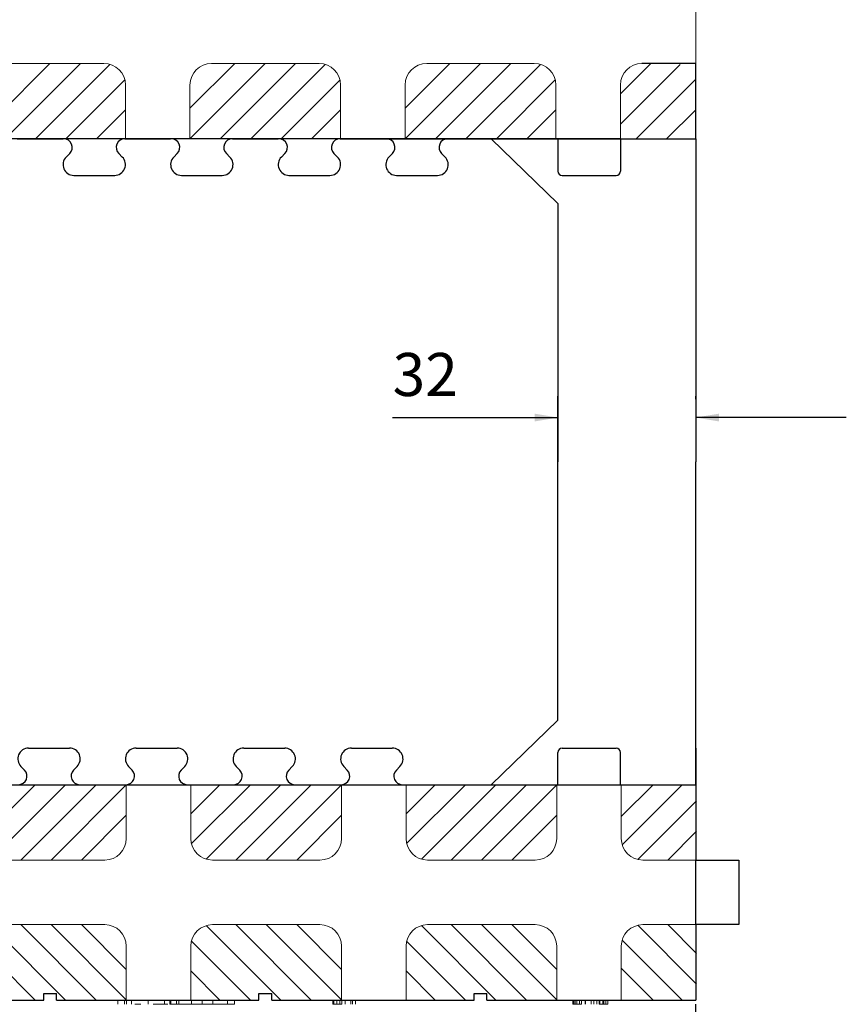
# Model space of a CAD drawing. Extents: x -22 to 149, y -36 to 89.
# Drawn here: x 83 to 102, y 40 to 63 of the extents above; entities that cross this region are included whole.
import ezdxf
from ezdxf.enums import TextEntityAlignment as Align

# ---------------------------------------------------------------- set-up
doc = ezdxf.new("R2010")
doc.units = 0
doc.header["$MEASUREMENT"] = 0
doc.linetypes.add('DASHDOT', pattern=[1, 0.5, -0.25, 0, -0.25])
doc.layers.get('0').update_dxf_attribs({"linetype": 'CONTINUOUS'})
for name, color, linetype in [('1', 7, 'CONTINUOUS'), ('2', 7, 'CONTINUOUS'), ('20', 84, 'CONTINUOUS'), ('3', 7, 'CONTINUOUS'), ('dim', 7, 'CONTINUOUS')]:
    doc.layers.add(name, color=color, linetype=linetype)
doc.styles.add('ROMANS', font='ROMANS', dxfattribs={"height": 0.2})

msp = doc.modelspace()

# ---------------------------------------------------------------- linework, layer by layer
msp.add_line((99.243, 43.772), (99.243, 42.272))
at = {"layer": '1', "color": 7, "linetype": 'CONTINUOUS'}
for p, q in [((83.24, 62.272, -1.5), (81.493, 60.525, -1.5)), ((83.947, 62.272, -1.5), (82.197, 60.522, -1.5)), ((84.634, 62.252, -1.5), (82.904, 60.522, -1.5)), ((87.533, 62.272, -2.944), (86.493, 61.232, -2.944)), ((88.24, 62.272, -2.944), (86.493, 60.525, -2.944)), ((88.947, 62.272, -2.944), (87.197, 60.522, -2.944)), ((89.634, 62.252, -2.944), (87.904, 60.522, -2.944)), ((92.533, 62.272, -2.944), (91.493, 61.232, -2.944)), ((93.24, 62.272, -2.944), (91.493, 60.525, -2.944)), ((93.947, 62.272, -2.944), (92.197, 60.522, -2.944)), ((94.634, 62.252, -2.944), (92.904, 60.522, -2.944)), ((97.197, 62.272, -2.944), (96.493, 61.568, -2.944)), ((97.884, 62.252, -2.944), (96.493, 60.86, -2.944)), ((98.243, 62.272), (96.993, 62.272)), ((98.243, 60.522), (98.243, 62.272)), ((84.979, 61.889, -1.5), (83.611, 60.522, -1.5)), ((89.979, 61.889, -2.944), (88.611, 60.522, -2.944)), ((94.979, 61.889, -2.944), (93.611, 60.522, -2.944)), ((98.229, 61.889, -2.944), (96.861, 60.522, -2.944)), ((84.993, 61.196, -1.5), (84.318, 60.522, -1.5)), ((89.993, 61.196, -2.944), (89.318, 60.522, -2.944)), ((94.993, 61.196, -2.944), (94.318, 60.522, -2.944)), ((98.243, 61.196, -2.944), (97.568, 60.522, -2.944)), ((96.493, 60.522), (-1.757, 60.522)), ((82.479, 60.522), (83.543, 60.522)), ((84.979, 60.522), (86.043, 60.522)), ((87.479, 60.522), (88.543, 60.522)), ((89.979, 60.522), (91.043, 60.522)), ((91.043, 60.522), (98.243, 60.522)), ((92.479, 60.522), (93.543, 60.522)), ((95.043, 59.022), (93.493, 60.522)), ((95.043, 60.522), (95.043, 59.772)), ((96.493, 60.522), (96.493, 59.772)), ((98.243, 60.522), (98.243, 53.022)), ((83.616, 60.099), (83.698, 60.181)), ((84.92, 60.099), (84.838, 60.181)), ((86.116, 60.099), (86.198, 60.181)), ((87.42, 60.099), (87.338, 60.181)), ((88.616, 60.099), (88.698, 60.181)), ((89.92, 60.099), (89.838, 60.181)), ((91.116, 60.099), (91.198, 60.181)), ((92.42, 60.099), (92.338, 60.181)), ((83.793, 59.672), (84.743, 59.672)), ((86.293, 59.672), (87.243, 59.672)), ((88.793, 59.672), (89.743, 59.672)), ((91.293, 59.672), (92.243, 59.672)), ((95.143, 59.672), (96.393, 59.672)), ((95.043, 59.022), (95.043, 53.022)), ((95.043, 47.022), (95.043, 53.022)), ((98.243, 45.522), (98.243, 53.022)), ((95.043, 47.022), (93.493, 45.522)), ((82.743, 46.372), (83.693, 46.372)), ((85.243, 46.372), (86.193, 46.372)), ((87.743, 46.372), (88.693, 46.372)), ((90.243, 46.372), (91.193, 46.372)), ((95.043, 45.522), (95.043, 46.272)), ((95.143, 46.372), (96.393, 46.372)), ((96.493, 45.522), (96.493, 46.272)), ((98.243, 46.372), (98.243, 43.772)), ((82.566, 45.945), (82.648, 45.863)), ((83.87, 45.945), (83.788, 45.863)), ((85.066, 45.945), (85.148, 45.863)), ((86.37, 45.945), (86.288, 45.863)), ((87.566, 45.945), (87.648, 45.863)), ((88.87, 45.945), (88.788, 45.863)), ((90.066, 45.945), (90.148, 45.863)), ((91.37, 45.945), (91.288, 45.863)), ((-1.757, 45.522), (98.243, 45.522)), ((81.527, 44.154), (82.895, 45.522)), ((81.872, 43.792), (83.602, 45.522)), ((82.559, 43.772), (84.309, 45.522)), ((83.266, 43.772), (85.013, 45.519)), ((83.929, 45.522), (84.993, 45.522)), ((86.429, 45.522), (87.493, 45.522)), ((86.513, 44.848, -2.944), (87.188, 45.522, -2.944)), ((86.527, 44.154, -2.944), (87.895, 45.522, -2.944)), ((86.872, 43.792, -2.944), (88.602, 45.522, -2.944)), ((87.559, 43.772, -2.944), (89.309, 45.522, -2.944)), ((88.266, 43.772, -2.944), (90.013, 45.519, -2.944)), ((88.929, 45.522), (89.993, 45.522)), ((91.513, 44.848), (92.188, 45.522)), ((91.527, 44.154), (92.895, 45.522)), ((91.872, 43.792), (93.602, 45.522)), ((92.559, 43.772), (94.309, 45.522)), ((93.266, 43.772), (95.013, 45.519)), ((96.513, 44.782), (97.253, 45.522)), ((96.534, 44.129), (97.927, 45.522)), ((96.898, 43.785), (98.263, 45.151)), ((83.973, 43.772), (85.013, 44.812)), ((88.973, 43.772, -2.944), (90.013, 44.812, -2.944)), ((93.973, 43.772), (95.013, 44.812)), ((97.592, 43.772), (98.263, 44.444)), ((98.243, 43.772), (99.243, 43.772)), ((98.243, 42.272), (98.243, 43.772)), ((81.872, 42.252), (83.602, 40.522)), ((82.559, 42.272), (84.309, 40.522)), ((83.266, 42.272), (85.013, 40.525)), ((83.973, 42.272), (85.013, 41.232)), ((86.872, 42.252, -2.944), (88.602, 40.522, -2.944)), ((87.559, 42.272, -2.944), (89.309, 40.522, -2.944)), ((88.266, 42.272, -2.944), (90.013, 40.525, -2.944)), ((88.973, 42.272, -2.944), (90.013, 41.232, -2.944)), ((91.872, 42.252), (93.602, 40.522)), ((92.559, 42.272), (94.309, 40.522)), ((93.266, 42.272), (95.013, 40.525)), ((93.973, 42.272), (95.013, 41.232)), ((96.898, 42.258), (98.263, 40.893)), ((97.592, 42.272), (98.263, 41.6)), ((98.243, 42.272), (98.243, 40.522)), ((99.243, 42.272), (98.243, 42.272)), ((81.527, 41.889), (82.895, 40.522)), ((86.527, 41.889, -2.944), (87.895, 40.522, -2.944)), ((91.527, 41.889), (92.895, 40.522)), ((96.534, 41.915), (97.927, 40.522)), ((86.513, 41.196, -2.944), (87.188, 40.522, -2.944)), ((91.513, 41.196), (92.188, 40.522)), ((96.513, 41.262), (97.253, 40.522)), ((78.393, 40.522), (83.093, 40.522)), ((83.093, 40.522), (83.093, 40.672)), ((83.093, 40.672), (83.393, 40.672)), ((83.393, 40.522), (83.393, 40.672)), ((83.393, 40.522), (88.093, 40.522)), ((88.093, 40.522), (88.093, 40.672)), ((88.093, 40.672), (88.393, 40.672)), ((88.393, 40.522), (88.393, 40.672)), ((88.393, 40.522), (93.093, 40.522)), ((93.093, 40.522), (93.093, 40.672)), ((93.093, 40.672), (93.393, 40.672)), ((93.393, 40.522), (93.393, 40.672)), ((93.393, 40.522), (98.243, 40.522))]:
    msp.add_line(p, q, dxfattribs=at)
at = {"layer": '1', "color": 7, "linetype": 'DASHDOT'}
msp.add_line((98.243, 35.522), (98.243, 40.522), dxfattribs=at)
at = {"layer": '1', "color": 7, "linetype": 'CONTINUOUS'}
for centre, radius, start, end in [((83.556, 60.322), 0.2, 314.9967, 90.0002), ((84.979, 60.322), 0.2, 89.9998, 224.9989), ((86.056, 60.322), 0.2, 314.9967, 90.0002), ((87.479, 60.322), 0.2, 89.9998, 224.9989), ((88.556, 60.322), 0.2, 314.9967, 90.0002), ((89.979, 60.322), 0.2, 89.9998, 224.9989), ((91.056, 60.322), 0.2, 314.9967, 90.0002), ((92.479, 60.322), 0.2, 89.9998, 224.9989), ((83.793, 59.922), 0.25, 134.9959, 270), ((84.743, 59.922), 0.25, 270.0011, 45.0003), ((86.293, 59.922), 0.25, 134.9959, 270), ((87.243, 59.922), 0.25, 270.0011, 45.0003), ((88.793, 59.922), 0.25, 134.9959, 270), ((89.743, 59.922), 0.25, 270.0011, 45.0003), ((91.293, 59.922), 0.25, 134.9959, 270), ((92.243, 59.922), 0.25, 270.0011, 45.0003), ((95.143, 59.772), 0.1, 180, 270), ((96.393, 59.772), 0.1, 270, 360), ((82.743, 46.122), 0.25, 89.9987, 225.0014), ((83.693, 46.122), 0.25, 314.9908, 90.0006), ((85.243, 46.122), 0.25, 89.9987, 225.0014), ((86.193, 46.122), 0.25, 314.9908, 90.0006), ((87.743, 46.122), 0.25, 89.9987, 225.0014), ((88.693, 46.122), 0.25, 314.9908, 90.0006), ((90.243, 46.122), 0.25, 89.9987, 225.0014), ((91.193, 46.122), 0.25, 314.9908, 90.0006), ((95.143, 46.272), 0.1, 90, 180), ((96.393, 46.272), 0.1, 0, 90), ((82.506, 45.722), 0.2, 270, 45.0014), ((83.929, 45.722), 0.2, 134.9931, 270.0266), ((85.006, 45.722), 0.2, 270, 45.0014), ((86.429, 45.722), 0.2, 134.9931, 270.0266), ((87.506, 45.722), 0.2, 270, 45.0014), ((88.929, 45.722), 0.2, 134.9931, 270.0266), ((90.006, 45.722), 0.2, 270, 45.0014), ((91.429, 45.722), 0.2, 134.9931, 270.0266)]:
    msp.add_arc(centre, radius, start, end, dxfattribs=at)
at = {"layer": '2', "color": 7, "linetype": 'CONTINUOUS'}
for p, q in [((95.043, 51.14), (95.043, 54.549)), ((98.243, 54.473), (98.243, 54.549)), ((91.201, 54.049), (95.043, 54.049)), ((101.743, 54.049), (98.243, 54.049))]:
    msp.add_line(p, q, dxfattribs=at)
at = {"layer": '20', "lineweight": 0, "extrusion": (-1.49966e-32, -1.22461e-16, -1)}
for p, q in [((84.814, 40.422, -29.325), (84.814, 40.522, -29.325)), ((84.971, 40.422, -29.96), (84.971, 40.522, -29.96)), ((84.971, 40.422, -28.704), (84.971, 40.522, -28.704)), ((85.017, 40.422, -29.325), (85.017, 40.522, -29.325)), ((85.131, 40.422, -28.815), (85.131, 40.522, -28.815)), ((85.131, 40.422, -29.849), (85.131, 40.522, -29.849)), ((85.524, 40.422, -30.081), (85.524, 40.522, -30.081)), ((85.524, 40.422, -28.595), (85.524, 40.522, -28.595)), ((85.524, 40.422, -30.25), (85.524, 40.522, -30.25)), ((85.524, 40.422, -28.426), (85.524, 40.522, -28.426)), ((85.903, 40.422, -29.849), (85.903, 40.522, -29.849)), ((85.903, 40.422, -28.815), (85.903, 40.522, -28.815)), ((86.024, 40.422, -34.93), (86.024, 40.522, -34.93)), ((86.024, 40.422, -35.23), (86.024, 40.522, -35.23)), ((86.024, 40.422, -36.43), (86.024, 40.522, -36.43)), ((86.024, 40.422, -36.13), (86.024, 40.522, -36.13)), ((86.031, 40.422, -29.325), (86.031, 40.522, -29.325)), ((86.051, 40.422, -28.704), (86.051, 40.522, -28.704)), ((86.051, 40.422, -29.96), (86.051, 40.522, -29.96)), ((86.18, 40.422, -34.93), (86.18, 40.522, -34.93)), ((86.18, 40.422, -36.43), (86.18, 40.522, -36.43)), ((86.233, 40.422, -29.325), (86.233, 40.522, -29.325)), ((86.528, 40.522, -35.68), (86.528, 40.422, -35.68)), ((86.774, 40.522, -35.9), (86.774, 40.422, -35.9)), ((86.774, 40.522, -35.46), (86.774, 40.422, -35.46)), ((87.02, 40.522, -35.68), (87.02, 40.422, -35.68)), ((87.368, 40.422, -36.43), (87.368, 40.522, -36.43)), ((87.368, 40.422, -34.93), (87.368, 40.522, -34.93)), ((87.524, 40.422, -36.43), (87.524, 40.522, -36.43)), ((87.524, 40.422, -36.13), (87.524, 40.522, -36.13)), ((87.524, 40.422, -35.23), (87.524, 40.522, -35.23)), ((87.524, 40.422, -34.93), (87.524, 40.522, -34.93)), ((89.815, 40.422, -30.05), (89.815, 40.522, -30.05)), ((89.815, 40.422, -28.495), (89.815, 40.522, -28.495)), ((89.836, 40.422, -30.14), (89.836, 40.522, -30.14)), ((89.836, 40.422, -28.427), (89.836, 40.522, -28.427)), ((89.904, 40.422, -30.17), (89.904, 40.522, -30.17)), ((89.904, 40.422, -28.413), (89.904, 40.522, -28.413)), ((89.972, 40.422, -30.139), (89.972, 40.522, -30.139)), ((89.972, 40.422, -28.432), (89.972, 40.522, -28.432)), ((90.018, 40.422, -30.018), (90.018, 40.522, -30.018)), ((90.018, 40.422, -30.053), (90.018, 40.522, -30.053)), ((90.018, 40.422, -28.515), (90.018, 40.522, -28.515)), ((90.018, 40.422, -29.844), (90.018, 40.522, -29.844)), ((90.1, 40.422, -30.005), (90.1, 40.522, -30.005)), ((90.102, 40.422, -30.121), (90.102, 40.522, -30.121)), ((90.232, 40.422, -30.068), (90.232, 40.522, -30.068)), ((90.272, 40.422, -30.237), (90.272, 40.522, -30.237)), ((90.335, 40.422, -30.001), (90.335, 40.522, -30.001)), ((95.389, 40.522, -29.839), (95.389, 40.522, -28.497)), ((95.389, 40.422, -29.839), (95.389, 40.522, -29.839)), ((95.389, 40.422, -28.497), (95.389, 40.522, -28.497)), ((95.41, 40.422, -28.428), (95.41, 40.522, -28.428)), ((95.443, 40.422, -30.179), (95.443, 40.522, -30.179)), ((95.478, 40.422, -28.413), (95.478, 40.522, -28.413)), ((95.541, 40.422, -30.051), (95.541, 40.522, -30.051)), ((95.546, 40.422, -28.428), (95.546, 40.522, -28.428)), ((95.592, 40.522, -28.493), (95.592, 40.522, -29.837)), ((95.592, 40.422, -28.493), (95.592, 40.522, -28.493)), ((95.592, 40.422, -29.837), (95.592, 40.522, -29.837)), ((95.678, 40.422, -30.185), (95.678, 40.522, -30.185)), ((95.68, 40.422, -30.001), (95.68, 40.522, -30.001)), ((95.814, 40.422, -30.068), (95.814, 40.522, -30.068)), ((95.879, 40.422, -30.237), (95.879, 40.522, -30.237)), ((95.944, 40.422, -30.007), (95.944, 40.522, -30.007)), ((95.998, 40.522, -29.817), (95.998, 40.522, -28.517)), ((95.998, 40.422, -29.817), (95.998, 40.522, -29.817)), ((95.998, 40.422, -28.517), (95.998, 40.522, -28.517)), ((96.018, 40.422, -28.43), (96.018, 40.522, -28.43)), ((96.086, 40.422, -28.413), (96.086, 40.522, -28.413)), ((96.112, 40.422, -30.139), (96.112, 40.522, -30.139)), ((96.155, 40.422, -28.432), (96.155, 40.522, -28.432)), ((96.2, 40.522, -28.521), (96.2, 40.522, -29.835)), ((96.2, 40.422, -28.521), (96.2, 40.522, -28.521)), ((96.2, 40.422, -29.835), (96.2, 40.522, -29.835)), ((86.528, 40.422, -35.68), (86.024, 40.422, -35.23)), ((86.024, 40.422, -34.93), (86.024, 40.422, -35.23)), ((86.18, 40.422, -34.93), (86.024, 40.422, -34.93)), ((86.024, 40.422, -36.13), (86.528, 40.422, -35.68)), ((86.024, 40.422, -36.43), (86.18, 40.422, -36.43)), ((86.024, 40.422, -36.13), (86.024, 40.422, -36.43)), ((86.774, 40.422, -35.46), (86.18, 40.422, -34.93)), ((86.18, 40.422, -36.43), (86.774, 40.422, -35.9)), ((86.774, 40.422, -35.46), (86.528, 40.422, -35.68)), ((86.888, 40.422, -35.562), (86.528, 40.422, -35.68)), ((87.368, 40.422, -36.43), (86.528, 40.422, -35.68)), ((86.774, 40.422, -35.9), (86.528, 40.422, -35.68)), ((86.528, 40.422, -35.68), (87.368, 40.422, -34.93)), ((87.524, 40.422, -36.13), (86.888, 40.422, -35.562)), ((87.02, 40.422, -35.68), (86.888, 40.422, -35.562)), ((87.02, 40.422, -35.68), (87.524, 40.422, -35.23)), ((87.368, 40.422, -36.43), (87.524, 40.422, -36.43)), ((87.524, 40.422, -34.93), (87.368, 40.422, -34.93)), ((87.524, 40.422, -36.13), (87.524, 40.422, -36.43)), ((87.524, 40.422, -34.93), (87.524, 40.422, -35.23)), ((89.815, 40.422, -30.05), (89.815, 40.422, -28.495)), ((90.018, 40.422, -28.515), (90.018, 40.422, -29.844)), ((90.018, 40.422, -30.018), (90.018, 40.422, -30.053)), ((95.389, 40.422, -29.839), (95.389, 40.422, -28.497)), ((95.592, 40.422, -28.493), (95.592, 40.422, -29.837)), ((95.998, 40.422, -29.817), (95.998, 40.422, -28.517)), ((96.2, 40.422, -28.521), (96.2, 40.422, -29.835))]:
    msp.add_line(p, q, dxfattribs=at)
at = {"layer": '20', "lineweight": 0, "extrusion": (-1.22461e-16, -1, 1.22461e-16)}
for centre, radius, start, end in [((86.655, -29.363, -40.522), 1.813, 177.3096, 180), ((86.375, -29.363, -40.522), 1.534, 180, 185.4682), ((86.383, -29.35, -40.522), 1.541, 174.2699, 177.3096), ((86.084, -29.39, -40.522), 1.241, 185.4682, 191.8833), ((86.268, -29.338, -40.522), 1.425, 171.2352, 174.2699), ((86.077, -29.309, -40.522), 1.232, 167.8493, 171.2352), ((85.981, -29.412, -40.522), 1.135, 191.8833, 198.5303), ((85.998, -29.292, -40.522), 1.151, 164.4715, 167.8493), ((85.87, -29.256, -40.522), 1.019, 160.7692, 164.4715), ((85.857, -29.454, -40.522), 1.006, 198.5303, 205.8197), ((85.803, -29.233, -40.522), 0.948, 154.4882, 160.7692), ((85.696, -29.182, -40.522), 0.829, 147.5356, 154.4882), ((85.836, -29.464, -40.522), 0.981, 205.8197, 209.4667), ((85.823, -29.471, -40.522), 0.967, 209.4667, 213.1543), ((85.621, -29.175, -40.522), 0.762, 140.7944, 144.9462), ((85.691, -29.572, -40.522), 0.801, 212.2614, 217.0333), ((85.553, -29.12, -40.522), 0.676, 136.2467, 140.7944), ((86.733, -29.365, -40.522), 1.689, 180, 182.7873), ((86.645, -29.365, -40.522), 1.601, 176.8252, 180), ((86.447, -29.379, -40.522), 1.402, 182.7873, 185.992), ((86.364, -29.349, -40.522), 1.319, 173.1522, 176.8252), ((86.327, -29.391, -40.522), 1.282, 185.992, 189.1915), ((85.59, -29.649, -40.522), 0.674, 217.0333, 222.4679), ((86.211, -29.331, -40.522), 1.166, 166.7834, 173.1522), ((86.131, -29.423, -40.522), 1.084, 189.1915, 192.8223), ((85.529, -29.097, -40.522), 0.643, 131.7227, 136.2467), ((86.051, -29.441, -40.522), 1.001, 192.8223, 196.4438), ((85.942, -29.267, -40.522), 0.889, 158.9597, 166.7834), ((85.924, -29.479, -40.522), 0.869, 196.4438, 200.4729), ((85.544, -29.69, -40.522), 0.613, 222.4679, 231.499), ((85.499, -29.063, -40.522), 0.597, 126.9424, 131.7227), ((85.874, -29.497, -40.522), 0.816, 200.4729, 204.4871), ((85.874, -29.241, -40.522), 0.816, 155.0346, 158.9597), ((85.8, -29.531, -40.522), 0.734, 204.4871, 208.8344), ((85.812, -29.212, -40.522), 0.747, 150.839, 155.0346), ((85.491, -29.052, -40.522), 0.583, 122.1928, 126.9424), ((85.785, -29.539, -40.522), 0.717, 208.8344, 208.9813), ((85.783, -29.54, -40.522), 0.715, 208.9813, 209.1285), ((85.767, -29.536, -40.522), 0.703, 210.0563, 212.2133), ((85.671, -29.166, -40.522), 0.603, 142.3247, 148.142), ((85.497, -29.75, -40.522), 0.537, 231.499, 241.4945), ((85.705, -29.576, -40.522), 0.629, 212.2133, 214.5583), ((85.485, -29.043, -40.522), 0.573, 117.3756, 122.1928), ((85.665, -29.603, -40.522), 0.581, 214.5583, 219.3123), ((85.575, -29.092, -40.522), 0.481, 135.4234, 142.3247), ((85.587, -29.667, -40.522), 0.48, 219.3123, 224.8009), ((85.487, -29.047, -40.522), 0.577, 107.7457, 117.3756), ((85.537, -29.054, -40.522), 0.428, 124.6064, 135.4234), ((85.495, -29.754, -40.522), 0.532, 241.4945, 246.4949), ((85.56, -29.693, -40.522), 0.443, 224.8009, 230.2532), ((85.528, -29.733, -40.522), 0.391, 230.2532, 236.2384), ((85.499, -29.744, -40.522), 0.543, 246.4949, 251.418), ((85.507, -29.012, -40.522), 0.376, 112.6517, 124.6064), ((85.518, -29.746, -40.522), 0.375, 236.2384, 242.1675), ((85.511, -29.12, -40.522), 0.654, 98.9893, 107.7457), ((85.504, -29.73, -40.522), 0.557, 251.418, 256.375), ((85.512, -29.759, -40.522), 0.36, 242.1675, 248.2763), ((85.509, -29.016, -40.522), 0.38, 106.6751, 112.6517), ((85.514, -29.686, -40.522), 0.603, 256.375, 261.0453), ((85.512, -29.757, -40.522), 0.362, 248.2763, 259.8017), ((85.516, -29.038, -40.522), 0.403, 100.9607, 106.6751), ((85.52, -29.178, -40.522), 0.713, 94.2521, 98.9893), ((85.52, -29.653, -40.522), 0.636, 261.0453, 265.7414), ((85.52, -29.059, -40.522), 0.425, 95.1978, 100.9607), ((85.523, -29.696, -40.522), 0.425, 259.8017, 270), ((85.528, -29.288, -40.522), 0.822, 90, 94.2521), ((85.526, -29.565, -40.522), 0.725, 265.7414, 270), ((85.525, -29.121, -40.522), 0.487, 90, 95.1978), ((85.523, -29.71, -40.522), 0.411, 270, 275.6639), ((85.525, -29.218, -40.522), 0.584, 86.1548, 90), ((85.526, -29.576, -40.522), 0.714, 270, 272.2013), ((85.528, -29.399, -40.522), 0.934, 86.2503, 90), ((85.528, -29.616, -40.522), 0.673, 272.2013, 274.5013), ((85.525, -29.728, -40.522), 0.393, 275.6639, 281.5221), ((85.531, -29.128, -40.522), 0.494, 81.7921, 86.1548), ((85.531, -29.658, -40.522), 0.631, 274.5013, 283.4492), ((85.537, -29.26, -40.522), 0.795, 82.0161, 86.2503), ((85.54, -29.07, -40.522), 0.435, 71.2514, 81.7921), ((85.525, -29.728, -40.522), 0.392, 281.5221, 293.2346), ((85.545, -29.205, -40.522), 0.739, 77.7985, 82.0161), ((85.545, -29.718, -40.522), 0.57, 283.4492, 293.1267), ((85.567, -28.99, -40.522), 0.35, 58.7979, 71.2514), ((85.501, -29.671, -40.522), 0.455, 293.2346, 303.6853), ((85.563, -29.121, -40.522), 0.654, 73.1728, 77.7985), ((85.571, -28.983, -40.522), 0.343, 52.5601, 58.7979), ((85.572, -29.091, -40.522), 0.621, 68.572, 73.1728), ((85.477, -29.636, -40.522), 0.497, 303.6853, 306.1857), ((85.545, -29.717, -40.522), 0.571, 293.1267, 297.9661), ((85.454, -29.604, -40.522), 0.536, 306.1857, 308.5476), ((85.566, -28.99, -40.522), 0.351, 46.4299, 52.5601), ((85.464, -29.662, -40.522), 0.486, 311.916, 315.3088), ((85.588, -29.05, -40.522), 0.578, 63.7104, 68.572), ((85.559, -29.024, -40.522), 0.381, 43.8805, 49.2253), ((85.49, -29.688, -40.522), 0.448, 315.3088, 318.9135), ((85.537, -29.701, -40.522), 0.589, 297.9661, 302.6934), ((85.51, -29.705, -40.522), 0.423, 318.9135, 328.1644), ((85.556, -29.027, -40.522), 0.385, 38.5754, 43.8805), ((85.594, -29.038, -40.522), 0.564, 58.881, 63.7104), ((85.527, -29.686, -40.522), 0.607, 302.6934, 307.4502), ((85.549, -29.032, -40.522), 0.394, 32.6619, 38.5754), ((85.531, -29.718, -40.522), 0.397, 328.1644, 337.8634), ((85.518, -29.052, -40.522), 0.431, 27.1351, 32.6619), ((85.599, -29.03, -40.522), 0.555, 53.9896, 58.881), ((85.494, -29.643, -40.522), 0.66, 307.4502, 311.9127), ((85.524, -29.715, -40.522), 0.405, 337.8634, 343.7091), ((85.492, -29.066, -40.522), 0.46, 21.5672, 27.1351), ((85.496, -29.707, -40.522), 0.435, 343.7091, 349.2535), ((85.417, -29.095, -40.522), 0.54, 16.6345, 21.5672), ((86.087, -29.8, -40.522), 0.165, 168.9209, 176.0001), ((85.597, -29.032, -40.522), 0.557, 51.4129, 53.9896), ((86.022, -29.787, -40.522), 0.0986, 158.448, 168.9209), ((85.997, -29.777, -40.522), 0.0719, 139.9283, 158.448), ((85.365, -29.111, -40.522), 0.595, 11.6781, 16.6345), ((85.475, -29.595, -40.522), 0.709, 310.4583, 311.4619), ((85.984, -29.766, -40.522), 0.0547, 116.6474, 139.9283), ((85.592, -29.038, -40.522), 0.565, 48.8638, 51.4129), ((85.492, -29.614, -40.522), 0.683, 311.4619, 312.4938), ((85.227, -29.139, -40.522), 0.735, 7.4535, 11.6781), ((85.529, -29.655, -40.522), 0.629, 312.4938, 321.2744), ((86.087, -29.038, -40.522), 0.131, 182.4254, 193.2418), ((86.06, -29.044, -40.522), 0.103, 193.2418, 206.2208), ((86.042, -29.823, -40.522), 0.134, 118.1414, 128.0515), ((85.475, -29.074, -40.522), 0.673, 38.918, 43.3393), ((86.058, -29.046, -40.522), 0.1, 206.2208, 218.0796), ((86.067, -29.038, -40.522), 0.112, 218.0796, 228.9491), ((86.026, -29.793, -40.522), 0.1, 105.7512, 118.1414), ((86.066, -29.042, -40.522), 0.109, 227.9899, 240.6224), ((85.465, -29.083, -40.522), 0.686, 34.5613, 38.918), ((86.024, -29.787, -40.522), 0.0939, 96.2351, 105.7512), ((86.053, -29.065, -40.522), 0.0831, 240.6224, 256.2245), ((86.025, -29.788, -40.522), 0.0947, 86.7802, 96.2351), ((85.621, -29.728, -40.522), 0.511, 321.2744, 331.5674), ((85.445, -29.096, -40.522), 0.71, 25.8591, 34.5613), ((86.019, -29.798, -40.522), 0.106, 72.7159, 83.9199), ((86.053, -29.065, -40.522), 0.0822, 256.2245, 266.5965), ((86.054, -29.055, -40.522), 0.0924, 266.5965, 276.0801), ((86.022, -29.789, -40.522), 0.0962, 60.6581, 72.7159), ((86.053, -29.046, -40.522), 0.102, 276.0801, 285.8154), ((86.02, -29.792, -40.522), 0.0997, 50.6616, 60.6581), ((85.638, -29.738, -40.522), 0.492, 331.5674, 336.7241), ((86.054, -29.05, -40.522), 0.0979, 285.8154, 295.8272), ((86.008, -29.807, -40.522), 0.118, 41.9025, 50.6616), ((85.328, -29.153, -40.522), 0.84, 18.2032, 25.8591), ((85.645, -29.741, -40.522), 0.484, 336.7241, 341.9377), ((85.993, -29.821, -40.522), 0.139, 34.9026, 42.2925), ((86.052, -29.045, -40.522), 0.103, 295.8272, 307.9418), ((85.64, -29.739, -40.522), 0.489, 341.9377, 347.1936), ((86.019, -29.804, -40.522), 0.108, 25.9465, 34.9026), ((86.033, -29.021, -40.522), 0.133, 307.9418, 317.8894), ((86.028, -29.799, -40.522), 0.0975, 14.2657, 25.9465), ((85.615, -29.733, -40.522), 0.515, 347.1936, 352.2504), ((86.033, -29.798, -40.522), 0.0925, 2.1042, 14.2657), ((86.029, -29.798, -40.522), 0.0961, 359.5604, 2.1042), ((86.026, -29.798, -40.522), 0.0994, 357.0807, 359.5604), ((85.25, -29.179, -40.522), 0.922, 14.0763, 18.2032), ((86.051, -29.037, -40.522), 0.109, 317.7075, 319.3036), ((86.053, -29.039, -40.522), 0.106, 319.3036, 320.9269), ((86.056, -29.041, -40.522), 0.102, 320.9269, 332.4019), ((85.108, -29.214, -40.522), 1.069, 10.3828, 14.0763), ((86.054, -29.04, -40.522), 0.105, 332.4019, 343.6741), ((86.044, -29.037, -40.522), 0.116, 343.6741, 355.2783), ((86.001, -29.034, -40.522), 0.159, 355.2783, 4.3621), ((91.549, -29.325, -40.522), 1.735, 177.2493, 180), ((91.616, -29.325, -40.522), 1.802, 180, 184.8097), ((91.303, -29.313, -40.522), 1.488, 174.1634, 177.2493), ((91.166, -29.363, -40.522), 1.35, 184.8097, 190.7866), ((91.199, -29.303, -40.522), 1.384, 171.0831, 174.1634), ((91.027, -29.276, -40.522), 1.209, 167.6744, 171.0831), ((90.997, -29.395, -40.522), 1.178, 190.7866, 197.1766), ((90.956, -29.26, -40.522), 1.136, 164.2744, 167.6744), ((90.842, -29.228, -40.522), 1.018, 160.5811, 164.2744), ((90.767, -29.466, -40.522), 0.938, 197.1766, 204.7742), ((90.796, -29.212, -40.522), 0.97, 156.9003, 160.5811), ((90.729, -29.183, -40.522), 0.896, 152.994, 156.9003), ((90.712, -29.492, -40.522), 0.876, 204.7742, 208.5822), ((90.708, -29.172, -40.522), 0.873, 150.2382, 152.994), ((90.661, -29.519, -40.522), 0.819, 208.5822, 212.5897), ((90.682, -29.158, -40.522), 0.843, 147.4103, 150.2382), ((90.604, -29.152, -40.522), 0.775, 140.5257, 144.6428), ((90.633, -29.51, -40.522), 0.8, 214.2551, 219.2547), ((90.539, -29.099, -40.522), 0.692, 136.04, 140.5257), ((90.547, -29.58, -40.522), 0.689, 219.2547, 224.8484), ((91.756, -29.325, -40.522), 1.739, 180, 182.7465), ((91.591, -29.325, -40.522), 1.574, 176.8548, 180), ((91.442, -29.34, -40.522), 1.425, 182.7465, 185.936), ((91.318, -29.31, -40.522), 1.301, 173.2253, 176.8548), ((91.312, -29.354, -40.522), 1.294, 185.936, 189.1209), ((91.169, -29.292, -40.522), 1.151, 166.8145, 173.2253), ((91.098, -29.388, -40.522), 1.077, 189.1209, 192.7756), ((90.517, -29.077, -40.522), 0.66, 131.5774, 136.04), ((91.011, -29.408, -40.522), 0.988, 192.7756, 196.4214), ((90.903, -29.23, -40.522), 0.877, 158.9412, 166.8145), ((90.511, -29.616, -40.522), 0.639, 224.8484, 233.7778), ((90.873, -29.448, -40.522), 0.844, 196.4214, 200.5253), ((90.488, -29.045, -40.522), 0.618, 126.8833, 131.5774), ((90.819, -29.469, -40.522), 0.786, 200.5253, 204.614), ((90.837, -29.205, -40.522), 0.806, 154.9911, 158.9412), ((90.737, -29.506, -40.522), 0.697, 204.614, 209.0925), ((90.776, -29.176, -40.522), 0.739, 150.7717, 154.9911), ((90.481, -29.035, -40.522), 0.605, 122.2184, 126.8833), ((90.721, -29.515, -40.522), 0.678, 209.0925, 209.2857), ((90.719, -29.516, -40.522), 0.675, 209.2857, 209.4794), ((90.643, -29.13, -40.522), 0.601, 146.2431, 148.3894), ((90.668, -29.535, -40.522), 0.622, 210.3113, 214.9076), ((90.481, -29.657, -40.522), 0.588, 233.7778, 243.297), ((90.604, -29.104, -40.522), 0.554, 143.9638, 146.2431), ((90.562, -29.074, -40.522), 0.503, 134.1251, 143.9638), ((90.585, -29.593, -40.522), 0.52, 214.9076, 220.1626), ((90.476, -29.028, -40.522), 0.596, 117.5019, 122.2184), ((90.556, -29.618, -40.522), 0.482, 220.1626, 225.385), ((90.479, -29.033, -40.522), 0.602, 108.0738, 117.5019), ((90.5, -29.01, -40.522), 0.413, 122.6749, 134.1251), ((90.518, -29.655, -40.522), 0.43, 225.385, 231.0851), ((90.483, -29.653, -40.522), 0.592, 243.297, 248.0563), ((90.508, -29.668, -40.522), 0.412, 231.0851, 236.7362), ((90.492, -29.632, -40.522), 0.615, 248.0563, 252.6802), ((90.495, -29.001, -40.522), 0.403, 116.9409, 122.6749), ((90.499, -29.682, -40.522), 0.396, 236.7362, 242.559), ((90.504, -29.11, -40.522), 0.683, 99.5099, 108.0738), ((90.498, -29.612, -40.522), 0.636, 252.6802, 257.3313), ((90.497, -29.006, -40.522), 0.408, 111.2621, 116.9409), ((90.499, -29.681, -40.522), 0.398, 242.559, 254.1986), ((90.501, -29.016, -40.522), 0.42, 105.5312, 111.2621), ((90.511, -29.554, -40.522), 0.695, 257.3313, 261.6793), ((90.512, -29.055, -40.522), 0.459, 100.1786, 105.5312), ((90.517, -29.617, -40.522), 0.464, 254.1986, 264.5315), ((90.514, -29.172, -40.522), 0.746, 94.4778, 99.5099), ((90.517, -29.513, -40.522), 0.736, 261.6793, 266.0475), ((90.517, -29.085, -40.522), 0.49, 94.7885, 100.1786), ((90.522, -29.572, -40.522), 0.509, 264.5315, 267.3566), ((95.29, -29.811, -40.522), 0.272, 216.8462, 221.1915), ((95.284, -29.897, -40.522), 0.288, 224.1935, 230.9537), ((95.294, -29.807, -40.522), 0.278, 221.1915, 225.4676), ((95.322, -29.78, -40.522), 0.317, 225.3109, 230.039), ((95.59, -29.751, -40.522), 0.613, 217.1972, 219.3863), ((95.495, -29.829, -40.522), 0.49, 219.3863, 221.9761), ((95.275, -29.836, -40.522), 0.243, 230.039, 235.8137), ((95.418, -29.899, -40.522), 0.385, 221.9761, 231.9065), ((95.257, -29.863, -40.522), 0.211, 235.8137, 243.7105), ((95.237, -29.904, -40.522), 0.165, 243.7105, 253.24), ((95.289, -30.063, -40.522), 0.177, 231.9065, 250.0003), ((95.233, -29.916, -40.522), 0.153, 253.24, 261.4664), ((95.232, -29.923, -40.522), 0.146, 261.4664, 270), ((95.276, -30.099, -40.522), 0.139, 250.0003, 259.3773), ((95.232, -29.961, -40.522), 0.107, 270, 281.1233), ((95.272, -30.119, -40.522), 0.118, 259.3773, 270), ((95.234, -29.969, -40.522), 0.0987, 281.1233, 292.9851), ((95.23, -29.961, -40.522), 0.108, 292.9851, 314.9765), ((95.272, -29.942, -40.522), 0.295, 270, 274.7666), ((95.274, -29.963, -40.522), 0.274, 274.7666, 279.8048), ((95.169, -29.9, -40.522), 0.194, 314.9765, 328.7205), ((95.275, -29.97, -40.522), 0.267, 279.8048, 286.8381), ((95.142, -29.845, -40.522), 0.249, 321.1506, 328.4369), ((95.152, -29.852, -40.522), 0.236, 328.4369, 336.0205), ((95.275, -29.971, -40.522), 0.266, 286.8381, 293.8772), ((95.149, -29.85, -40.522), 0.239, 336.0205, 348.9843), ((95.272, -29.963, -40.522), 0.275, 293.8772, 301.0148), ((95.094, -29.839, -40.522), 0.295, 348.9843, 360), ((95.545, -28.497, -40.522), 0.155, 172.6537, 180), ((95.509, -28.493, -40.522), 0.119, 163.6654, 172.6537), ((95.498, -28.49, -40.522), 0.108, 154.2125, 163.6654), ((95.49, -28.486, -40.522), 0.0993, 144.1503, 154.2125), ((95.468, -28.543, -40.522), 0.129, 106.5109, 116.657), ((95.254, -29.934, -40.522), 0.309, 301.0148, 307.5427), ((95.475, -28.566, -40.522), 0.153, 97.5991, 106.5109), ((95.189, -29.866, -40.522), 0.403, 309.0503, 316.0775), ((95.477, -28.581, -40.522), 0.168, 93.6029, 97.5991), ((95.478, -28.606, -40.522), 0.193, 90, 93.6029), ((95.478, -28.708, -40.522), 0.295, 85.497, 90), ((95.251, -29.925, -40.522), 0.317, 316.0775, 324.5127), ((95.49, -28.555, -40.522), 0.141, 77.7058, 85.497), ((95.27, -29.939, -40.522), 0.293, 324.5127, 331.0927), ((95.5, -28.51, -40.522), 0.0951, 68.2559, 77.7058), ((95.289, -29.95, -40.522), 0.271, 331.0927, 338.0709), ((95.52, -28.46, -40.522), 0.0416, 50.4119, 68.2559), ((96.068, -29.688, -40.522), 0.64, 214.5469, 220.5147), ((95.461, -28.567, -40.522), 0.163, 51.2472, 58.3193), ((95.501, -28.516, -40.522), 0.0988, 40.8973, 51.2472), ((95.521, -28.5, -40.522), 0.0729, 22.6991, 40.8973), ((95.891, -29.84, -40.522), 0.407, 220.5147, 228.9181), ((95.536, -28.493, -40.522), 0.0559, 0, 22.6991), ((96.295, -29.585, -40.522), 0.746, 199.7608, 203.9517), ((96.144, -29.652, -40.522), 0.582, 203.9517, 209.0078), ((95.846, -29.891, -40.522), 0.339, 228.9181, 234.7761), ((96.091, -29.681, -40.522), 0.521, 209.0078, 213.5225), ((95.804, -29.95, -40.522), 0.266, 234.7761, 241.8085), ((96.019, -29.729, -40.522), 0.435, 213.5225, 218.6979), ((95.871, -29.856, -40.522), 0.381, 239.7027, 243.27), ((95.924, -29.762, -40.522), 0.341, 224.4072, 228.995), ((95.867, -29.862, -40.522), 0.374, 243.27, 246.8899), ((95.867, -29.827, -40.522), 0.255, 228.995, 234.7025), ((95.846, -29.857, -40.522), 0.218, 234.7025, 242.4549), ((95.867, -29.863, -40.522), 0.373, 246.8899, 252.8908), ((95.821, -29.905, -40.522), 0.164, 242.4549, 252.0946), ((95.871, -29.85, -40.522), 0.387, 252.8908, 258.7259), ((95.816, -29.92, -40.522), 0.149, 252.0946, 260.7732), ((95.814, -29.931, -40.522), 0.137, 260.7732, 270), ((95.874, -29.834, -40.522), 0.403, 258.7259, 264.6149), ((95.814, -29.814, -40.522), 0.255, 270, 273.5886), ((95.817, -29.859, -40.522), 0.209, 273.5886, 277.7522), ((95.879, -29.784, -40.522), 0.454, 264.6149, 270), ((95.821, -29.886, -40.522), 0.182, 277.7522, 286.2418), ((95.833, -29.929, -40.522), 0.137, 286.2418, 296.7802), ((95.879, -29.76, -40.522), 0.477, 270, 274.3919), ((95.839, -29.939, -40.522), 0.126, 296.7802, 307.061), ((95.841, -29.943, -40.522), 0.121, 307.061, 317.6239), ((95.887, -29.861, -40.522), 0.376, 274.3919, 279.6427), ((95.838, -29.94, -40.522), 0.126, 317.6239, 322.6213), ((95.83, -29.934, -40.522), 0.136, 322.6213, 327.3404), ((95.824, -29.902, -40.522), 0.16, 318.8069, 327.9035), ((95.897, -29.921, -40.522), 0.316, 279.6427, 291.8036), ((95.793, -29.882, -40.522), 0.197, 327.9035, 335.6747), ((95.744, -29.86, -40.522), 0.251, 335.6747, 350.7897), ((95.485, -29.818, -40.522), 0.513, 350.7897, 359.5338), ((96.282, -28.517, -40.522), 0.284, 174.5937, 180), ((95.391, -29.817, -40.522), 0.607, 359.5338, 359.7687), ((95.378, -29.817, -40.522), 0.619, 359.7687, 360), ((96.175, -28.507, -40.522), 0.177, 166.8716, 174.5937), ((96.139, -28.499, -40.522), 0.14, 158.1789, 166.8716), ((96.096, -28.482, -40.522), 0.0934, 146.3566, 158.1789), ((95.927, -29.995, -40.522), 0.235, 291.8036, 307.1172), ((96.083, -28.493, -40.522), 0.091, 129.982, 135.986), ((96.071, -28.478, -40.522), 0.0711, 122.7417, 129.982), ((96.065, -28.469, -40.522), 0.061, 107.935, 122.7417), ((96.063, -28.463, -40.522), 0.0544, 91.7143, 107.935), ((96.063, -28.468, -40.522), 0.0594, 79.9301, 91.7143), ((95.931, -30, -40.522), 0.229, 307.1172, 314.7997), ((96.06, -28.487, -40.522), 0.0787, 70.4468, 79.9301), ((96.086, -28.643, -40.522), 0.23, 84.233, 90), ((95.923, -29.993, -40.522), 0.24, 314.7997, 322.2228), ((96.098, -28.527, -40.522), 0.113, 74.4244, 84.233), ((95.911, -29.962, -40.522), 0.268, 318.6884, 325.7939), ((96.108, -28.493, -40.522), 0.0779, 62.6217, 74.4244), ((95.88, -29.941, -40.522), 0.306, 325.7939, 332.2301), ((96.124, -28.461, -40.522), 0.0418, 43.394, 62.6217), ((95.853, -29.927, -40.522), 0.336, 332.2301, 338.8584), ((96.081, -28.536, -40.522), 0.127, 47.3642, 54.7076), ((96.096, -28.52, -40.522), 0.105, 38.8831, 47.3642), ((95.772, -29.896, -40.522), 0.423, 338.8584, 344.4291), ((96.101, -28.515, -40.522), 0.0984, 27.2488, 38.8831), ((95.713, -29.879, -40.522), 0.484, 344.4291, 350.0263), ((96.1, -28.516, -40.522), 0.0995, 15.7188, 27.2488), ((95.552, -29.851, -40.522), 0.648, 350.0263, 354.523), ((96.092, -28.518, -40.522), 0.108, 7.248, 15.7188), ((95.466, -29.843, -40.522), 0.734, 354.523, 357.4731), ((96.068, -28.521, -40.522), 0.132, 0, 7.248), ((95.298, -29.835, -40.522), 0.902, 357.4731, 360), ((85.5, -29.01, -40.422), 0.413, 122.6749, 134.1251), ((85.495, -29.001, -40.422), 0.403, 116.9409, 122.6749), ((85.497, -29.006, -40.422), 0.408, 111.2621, 116.9409), ((85.544, -28.988, -40.422), 0.391, 64.0776, 75.8164), ((85.544, -28.987, -40.422), 0.39, 58.2052, 64.0776), ((85.558, -29.011, -40.422), 0.582, 67.5443, 72.2997), ((85.536, -29.001, -40.422), 0.406, 52.5107, 58.2052), ((85.568, -28.988, -40.422), 0.557, 62.6275, 67.5443), ((85.57, -28.984, -40.422), 0.552, 57.7455, 62.6275), ((85.566, -28.99, -40.422), 0.56, 52.9126, 57.7455), ((85.554, -29.006, -40.422), 0.579, 43.262, 52.9126), ((89.961, -28.495, -40.422), 0.146, 172.4156, 180), ((89.931, -28.491, -40.422), 0.115, 163.3524, 172.4156), ((89.922, -28.489, -40.422), 0.106, 153.914, 163.3524), ((89.918, -28.487, -40.422), 0.102, 144.1503, 153.914), ((89.893, -28.547, -40.422), 0.133, 105.5731, 115.5785), ((89.9, -28.574, -40.422), 0.161, 96.9319, 105.5731), ((89.902, -28.591, -40.422), 0.178, 93.2915, 96.9319), ((89.904, -28.616, -40.422), 0.203, 90, 93.2915), ((89.893, -28.685, -40.422), 0.272, 82.7389, 87.6356), ((89.91, -28.548, -40.422), 0.134, 74.4244, 82.7389), ((89.921, -28.507, -40.422), 0.0915, 64.4116, 74.4244), ((89.942, -28.464, -40.422), 0.0437, 46.7014, 64.4116), ((89.9, -28.539, -40.422), 0.129, 49.1025, 56.1759), ((89.917, -28.519, -40.422), 0.103, 40.6806, 49.1025), ((89.927, -28.511, -40.422), 0.0897, 19.2224, 40.6806), ((89.915, -28.515, -40.422), 0.103, 0.1426, 19.2224), ((89.897, -28.515, -40.422), 0.121, 0.0712, 0.1426), ((89.897, -28.515, -40.422), 0.121, 0, 0.0712), ((95.545, -28.497, -40.422), 0.155, 172.6537, 180), ((95.509, -28.493, -40.422), 0.119, 163.6654, 172.6537), ((95.498, -28.49, -40.422), 0.108, 154.2125, 163.6654), ((95.49, -28.486, -40.422), 0.0993, 144.1503, 154.2125), ((95.468, -28.543, -40.422), 0.129, 106.5109, 116.657), ((95.475, -28.566, -40.422), 0.153, 97.5991, 106.5109), ((95.477, -28.581, -40.422), 0.168, 93.6029, 97.5991), ((95.478, -28.606, -40.422), 0.193, 90, 93.6029), ((95.478, -28.708, -40.422), 0.295, 85.497, 90), ((95.49, -28.555, -40.422), 0.141, 77.7058, 85.497), ((95.5, -28.51, -40.422), 0.0951, 68.2559, 77.7058), ((95.52, -28.46, -40.422), 0.0416, 50.4119, 68.2559), ((95.461, -28.567, -40.422), 0.163, 51.2472, 58.3193), ((95.501, -28.516, -40.422), 0.0988, 40.8973, 51.2472), ((95.521, -28.5, -40.422), 0.0729, 22.6991, 40.8973), ((95.536, -28.493, -40.422), 0.0559, 0, 22.6991), ((96.282, -28.517, -40.422), 0.284, 174.5937, 180), ((96.175, -28.507, -40.422), 0.177, 166.8716, 174.5937), ((96.139, -28.499, -40.422), 0.14, 158.1789, 166.8716), ((96.096, -28.482, -40.422), 0.0934, 146.3566, 158.1789), ((96.083, -28.493, -40.422), 0.091, 129.982, 135.986), ((96.071, -28.478, -40.422), 0.0711, 122.7417, 129.982), ((96.065, -28.469, -40.422), 0.061, 107.935, 122.7417), ((96.063, -28.463, -40.422), 0.0544, 91.7143, 107.935), ((96.063, -28.468, -40.422), 0.0594, 79.9301, 91.7143), ((96.06, -28.487, -40.422), 0.0787, 70.4468, 79.9301), ((96.086, -28.643, -40.422), 0.23, 84.233, 90), ((96.098, -28.527, -40.422), 0.113, 74.4244, 84.233), ((96.108, -28.493, -40.422), 0.0779, 62.6217, 74.4244), ((96.124, -28.461, -40.422), 0.0418, 43.394, 62.6217), ((96.081, -28.536, -40.422), 0.127, 47.3642, 54.7076), ((96.096, -28.52, -40.422), 0.105, 38.8831, 47.3642), ((96.101, -28.515, -40.422), 0.0984, 27.2488, 38.8831), ((96.1, -28.516, -40.422), 0.0995, 15.7188, 27.2488), ((96.092, -28.518, -40.422), 0.108, 7.248, 15.7188), ((96.068, -28.521, -40.422), 0.132, 0, 7.248)]:
    msp.add_arc(centre, radius, start, end, dxfattribs=at)
at = {"layer": '3', "lineweight": 0, "extrusion": (0, 1.22461e-16, -1)}
for p, q in [((98.243, 65.522), (98.243, 62.272)), ((81.993, 62.272, -1.5), (84.493, 62.272, -1.5)), ((81.993, 62.272), (84.493, 62.272)), ((84.493, 62.272), (84.493, 62.272, -1.5)), ((86.993, 62.272, -1.5), (89.493, 62.272, -1.5)), ((86.993, 62.272), (89.493, 62.272)), ((86.993, 62.272), (86.993, 62.272, -1.5)), ((89.493, 62.272), (89.493, 62.272, -1.5)), ((91.993, 62.272, -1.5), (94.493, 62.272, -1.5)), ((91.993, 62.272), (94.493, 62.272)), ((91.993, 62.272), (91.993, 62.272, -1.5)), ((94.493, 62.272), (94.493, 62.272, -1.5)), ((96.993, 62.272, -1.5), (97.243, 62.272, -1.5)), ((96.993, 62.272), (98.243, 62.272)), ((96.993, 62.272), (96.993, 62.272, -1.5)), ((98.243, 62.272), (98.243, 60.522)), ((84.993, 61.772, -1.5), (84.993, 60.522, -1.5)), ((84.993, 61.772), (84.993, 60.522)), ((84.993, 61.772), (84.993, 61.772, -1.5)), ((86.493, 61.772, -1.5), (86.493, 60.522, -1.5)), ((86.493, 61.772), (86.493, 60.522)), ((86.493, 61.772), (86.493, 61.772, -1.5)), ((89.993, 61.772, -1.5), (89.993, 60.522, -1.5)), ((89.993, 61.772), (89.993, 60.522)), ((89.993, 61.772), (89.993, 61.772, -1.5)), ((91.493, 61.772, -1.5), (91.493, 60.522, -1.5)), ((91.493, 61.772), (91.493, 60.522)), ((91.493, 61.772), (91.493, 61.772, -1.5)), ((94.993, 61.772, -1.5), (94.993, 60.522, -1.5)), ((94.993, 61.772), (94.993, 60.522)), ((94.993, 61.772), (94.993, 61.772, -1.5)), ((96.493, 61.772, -1.5), (96.493, 60.522, -1.5)), ((96.493, 61.772), (96.493, 60.522)), ((96.493, 61.772), (96.493, 61.772, -1.5)), ((85.013, 44.272, -1.5), (85.013, 45.522, -1.5)), ((85.013, 44.272), (85.013, 45.522)), ((86.513, 44.272, -1.5), (86.513, 45.522, -1.5)), ((86.513, 44.272), (86.513, 45.522)), ((90.013, 44.272, -1.5), (90.013, 45.522, -1.5)), ((90.013, 44.272), (90.013, 45.522)), ((91.513, 44.272, -1.5), (91.513, 45.522, -1.5)), ((91.513, 44.272), (91.513, 45.522)), ((95.013, 44.272, -1.5), (95.013, 45.522, -1.5)), ((95.013, 44.272), (95.013, 45.522)), ((96.513, 44.272, -1.5), (96.513, 45.522, -1.5)), ((96.513, 44.272), (96.513, 45.522)), ((85.013, 44.272), (85.013, 44.272, -1.5)), ((86.513, 44.272), (86.513, 44.272, -1.5)), ((90.013, 44.272), (90.013, 44.272, -1.5)), ((91.513, 44.272), (91.513, 44.272, -1.5)), ((95.013, 44.272), (95.013, 44.272, -1.5)), ((96.513, 44.272), (96.513, 44.272, -1.5)), ((82.013, 43.772, -1.5), (84.513, 43.772, -1.5)), ((82.013, 43.772), (84.513, 43.772)), ((84.513, 43.772), (84.513, 43.772, -1.5)), ((87.013, 43.772, -1.5), (89.513, 43.772, -1.5)), ((87.013, 43.772), (89.513, 43.772)), ((87.013, 43.772), (87.013, 43.772, -1.5)), ((89.513, 43.772), (89.513, 43.772, -1.5)), ((92.013, 43.772, -1.5), (94.513, 43.772, -1.5)), ((92.013, 43.772), (94.513, 43.772)), ((92.013, 43.772), (92.013, 43.772, -1.5)), ((94.513, 43.772), (94.513, 43.772, -1.5)), ((97.013, 43.772, -1.5), (98.263, 43.772, -1.5)), ((97.013, 43.772), (98.263, 43.772)), ((97.013, 43.772), (97.013, 43.772, -1.5)), ((82.013, 42.272, -1.5), (84.513, 42.272, -1.5)), ((82.013, 42.272), (84.513, 42.272)), ((84.513, 42.272), (84.513, 42.272, -1.5)), ((87.013, 42.272, -1.5), (89.513, 42.272, -1.5)), ((87.013, 42.272), (89.513, 42.272)), ((87.013, 42.272), (87.013, 42.272, -1.5)), ((89.513, 42.272), (89.513, 42.272, -1.5)), ((92.013, 42.272, -1.5), (94.513, 42.272, -1.5)), ((92.013, 42.272), (94.513, 42.272)), ((92.013, 42.272), (92.013, 42.272, -1.5)), ((94.513, 42.272), (94.513, 42.272, -1.5)), ((97.013, 42.272, -1.5), (98.263, 42.272, -1.5)), ((97.013, 42.272), (98.263, 42.272)), ((97.013, 42.272), (97.013, 42.272, -1.5)), ((85.013, 40.522, -1.5), (85.013, 41.772, -1.5)), ((85.013, 40.522), (85.013, 41.772)), ((85.013, 41.772), (85.013, 41.772, -1.5)), ((86.513, 40.522, -1.5), (86.513, 41.772, -1.5)), ((86.513, 40.522), (86.513, 41.772)), ((86.513, 41.772), (86.513, 41.772, -1.5)), ((90.013, 40.522, -1.5), (90.013, 41.772, -1.5)), ((90.013, 40.522), (90.013, 41.772)), ((90.013, 41.772), (90.013, 41.772, -1.5)), ((91.513, 40.522, -1.5), (91.513, 41.772, -1.5)), ((91.513, 40.522), (91.513, 41.772)), ((91.513, 41.772), (91.513, 41.772, -1.5)), ((95.013, 40.522, -1.5), (95.013, 41.772, -1.5)), ((95.013, 40.522), (95.013, 41.772)), ((95.013, 41.772), (95.013, 41.772, -1.5)), ((96.513, 40.522, -1.5), (96.513, 41.772, -1.5)), ((96.513, 40.522), (96.513, 41.772)), ((96.513, 41.772), (96.513, 41.772, -1.5))]:
    msp.add_line(p, q, dxfattribs=at)
at = {"layer": '3', "lineweight": 0, "extrusion": (-1.49966e-32, -1.22461e-16, -1)}
for p, q in [((89.993, 60.522), (89.993, 61.772)), ((94.993, 60.522), (94.993, 61.772)), ((98.243, 60.522), (98.243, 61.772))]:
    msp.add_line(p, q, dxfattribs=at)
at = {"layer": '3', "lineweight": 0}
for centre, start, end in [((84.493, 61.772, -1.5), 0, 90), ((84.493, 61.772), 0, 90), ((86.993, 61.772, -1.5), 90, 180), ((86.993, 61.772), 90, 180), ((89.493, 61.772, -1.5), 0, 90), ((89.493, 61.772), 0, 90), ((91.993, 61.772, -1.5), 90, 180), ((91.993, 61.772), 90, 180), ((94.493, 61.772, -1.5), 0, 90), ((94.493, 61.772), 0, 90), ((96.993, 61.772, -1.5), 90, 180), ((96.993, 61.772), 90, 180), ((84.513, 44.272, -1.5), 270, 360), ((84.513, 44.272), 270, 360), ((87.013, 44.272, -1.5), 180, 270), ((87.013, 44.272), 180, 270), ((89.513, 44.272, -1.5), 270, 360), ((89.513, 44.272), 270, 360), ((92.013, 44.272, -1.5), 180, 270), ((92.013, 44.272), 180, 270), ((94.513, 44.272, -1.5), 270, 360), ((94.513, 44.272), 270, 360), ((97.013, 44.272, -1.5), 180, 270), ((97.013, 44.272), 180, 270), ((84.513, 41.772, -1.5), 0, 90), ((84.513, 41.772), 0, 90), ((87.013, 41.772, -1.5), 90, 180), ((87.013, 41.772), 90, 180), ((89.513, 41.772, -1.5), 0, 90), ((89.513, 41.772), 0, 90), ((92.013, 41.772, -1.5), 90, 180), ((92.013, 41.772), 90, 180), ((94.513, 41.772, -1.5), 0, 90), ((94.513, 41.772), 0, 90), ((97.013, 41.772, -1.5), 90, 180), ((97.013, 41.772), 90, 180)]:
    msp.add_arc(centre, 0.5, start, end, dxfattribs=at)
at = {"layer": 'dim', "linetype": 'CONTINUOUS', "lineweight": -3}
for points in [[(94.503, 54.139), (94.503, 53.959), (95.043, 54.049)], [(98.783, 54.139), (98.783, 53.959), (98.243, 54.049)]]:
    msp.add_solid(points, dxfattribs=at)

# ---------------------------------------------------------------- texts
at = {"layer": '2', "color": 7, "linetype": 'CONTINUOUS', "style": 'ROMANS'}
msp.add_text('32', height=1, dxfattribs=at).set_placement((91.201, 55.049), align=Align.MIDDLE_LEFT)

doc.saveas('drawing.dxf')
